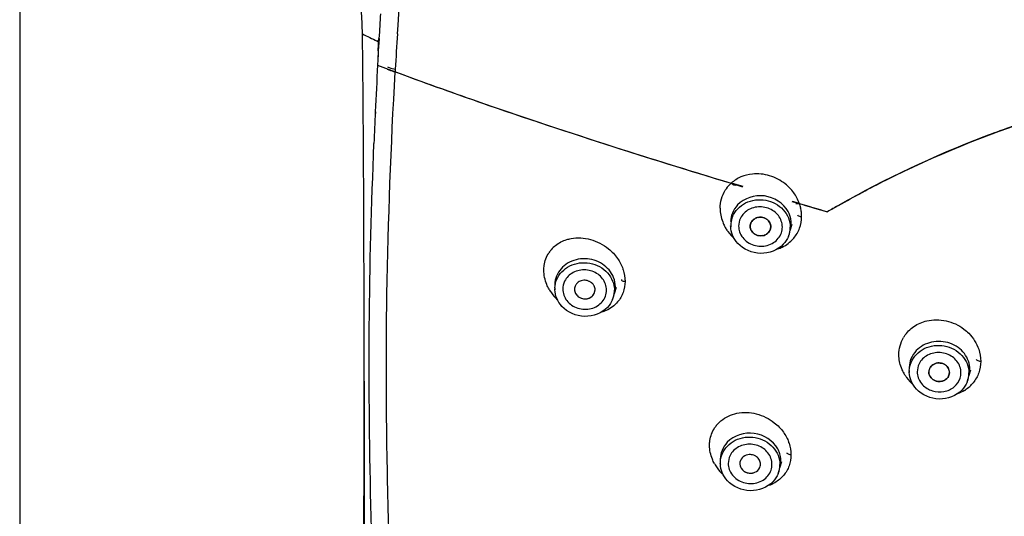
# Model space of a CAD drawing. Units: millimetres. Extents: x 686 to 983, y -24 to 186.
# Drawn here: x 768 to 775, y 119 to 122 of the extents above; entities that cross this region are included whole.
import ezdxf

# ---------------------------------------------------------------- set-up
doc = ezdxf.new("R2010")
doc.units = ezdxf.units.MM
doc.header["$LTSCALE"] = 16.335
doc.header["$PDMODE"] = 3
doc.header["$PDSIZE"] = 8
doc.layers.get('0').update_dxf_attribs({"linetype": 'CONTINUOUS'})
doc.layers.get('Defpoints').update_dxf_attribs({"linetype": 'CONTINUOUS'})
for name, color, linetype in [('_AS3H301_50', 7, 'CONTINUOUS'), ('_AS3H301_5_40', 7, 'CONTINUOUS'), ('G2T3005N_30', 7, 'CONTINUOUS')]:
    doc.layers.add(name, color=color, linetype=linetype)
doc.styles.get("Standard").update_dxf_attribs({"font": 'simfang.ttf'})
doc.dimstyles.new('DIMSTYLE_1', dxfattribs={"dimtxt": 2, "dimasz": 3, "dimexe": 0.18, "dimexo": 0.0625, "dimgap": 0.09, "dimtad": 1, "dimlfac": 8, "dimdsep": 46, "dimtxsty": 'Standard', "dimblk": '_FILLED', "dimblk1": '_FILLED', "dimblk2": '_FILLED', "dimcen": 0.09, "dimadec": 0, "dimazin": 0, "dimtp": 0.01, "dimtm": 0.01, "dimtfac": 1, "dimtofl": 0, "dimtmove": 0, "dimatfit": 3, "dimldrblk": '_FILLED', "dimfxl": 1, "dimtolj": 1, "dimarcsym": 0})

# ---------------------------------------------------------------- blocks, each defined once
blk = doc.blocks.new('_FILLED')
at = {"color": 0, "linetype": 'ByBlock'}
blk.add_solid([(0, 0), (-1, 0.1333), (-1, -0.1333)], dxfattribs=at)
blk = doc.blocks.new('*D28')
at = {"color": 0, "linetype": 'Continuous', "lineweight": -2, "transparency": 16777216}
for p, q in [((770.1267, 119.6794), (770.1267, 109.1923)), ((785.1948, 119.6773), (785.1948, 109.1923)), ((773.1267, 109.3723), (782.1948, 109.3723)), ((785.1948, 109.3723), (793.9924, 109.3723))]:
    blk.add_line(p, q, dxfattribs=at)
at = {"layer": 'Defpoints', "color": 0, "linetype": 'Continuous', "transparency": 16777216}
for p in [(770.1267, 119.7419), (785.1948, 119.7398), (785.1948, 109.3723)]:
    blk.add_point(p, dxfattribs=at)
at = {"color": 0, "linetype": 'Continuous', "lineweight": -2, "transparency": 16777216, "xscale": 3, "yscale": 3, "zscale": 3, "rotation": 180}
blk.add_blockref('_FILLED', (770.1267, 109.3723), dxfattribs=at)
at = {"color": 0, "linetype": 'Continuous', "lineweight": -2, "transparency": 16777216, "xscale": 3, "yscale": 3, "zscale": 3}
blk.add_blockref('_FILLED', (785.1948, 109.3723), dxfattribs=at)
at = {"color": 0, "linetype": 'Continuous', "lineweight": 9, "transparency": 16777216, "insert": (792.0224, 110.4623), "char_height": 2, "attachment_point": 5}
blk.add_mtext('\\A1;121', dxfattribs=at)

msp = doc.modelspace()

# ---------------------------------------------------------------- linework, layer by layer
at = {"layer": '_AS3H301_50', "color": 7, "linetype": 'Continuous'}
for p, q in [((770.2352, 122.1641), (770.2201, 122.1712)), ((770.2365, 122.1669), (770.2214, 122.1738)), ((770.2294, 122.0997), (770.2345, 122.1904)), ((770.2304, 122.1181), (770.2345, 122.1904)), ((770.2316, 122.0996), (770.2382, 122.1902)), ((770.2316, 122.0996), (770.2382, 122.1902)), ((772.8137, 121.1297), (772.8212, 121.1275)), ((772.8154, 121.1324), (772.9007, 121.1067)), ((772.8212, 121.1275), (772.899, 121.104)), ((773.2601, 120.9964), (773.3058, 120.9829)), ((773.2612, 120.9982), (773.3067, 120.9845)), ((772.8114, 120.8105), (772.8111, 120.8171)), ((772.8114, 120.8105), (772.8112, 120.8171)), ((772.9545, 120.8103), (772.9543, 120.8138)), ((772.9543, 120.8138), (772.9544, 120.8103)), ((773.1055, 120.8103), (773.1001, 120.7855)), ((773.1002, 120.7855), (773.1055, 120.8103)), ((773.2412, 120.7582), (773.2432, 120.765)), ((773.2483, 120.7827), (773.262, 120.8305)), ((771.523, 120.3485), (771.5228, 120.3551)), ((771.5231, 120.3485), (771.5229, 120.3551)), ((771.811, 120.3204), (771.8178, 120.3483)), ((771.96, 120.3207), (771.9737, 120.3685)), ((771.9529, 120.2962), (771.9549, 120.303)), ((774.2704, 119.7759), (774.2706, 119.7761)), ((774.4063, 119.7727), (774.4064, 119.7725)), ((774.557, 119.7151), (774.5707, 119.7629)), ((774.12, 119.7429), (774.1198, 119.7496)), ((774.1201, 119.7429), (774.1199, 119.7496)), ((774.2634, 119.739), (774.2628, 119.7463)), ((774.2628, 119.7463), (774.2632, 119.739)), ((774.4139, 119.7428), (774.4099, 119.7212)), ((774.41, 119.7212), (774.4139, 119.7428)), ((774.5499, 119.6907), (774.5519, 119.6975)), ((772.7355, 119.0711), (772.7352, 119.0778)), ((772.7356, 119.0711), (772.7354, 119.0778)), ((772.8784, 119.0745), (772.8786, 119.071)), ((772.8784, 119.0745), (772.8785, 119.0709)), ((773.1724, 119.0433), (773.1861, 119.0911)), ((773.1654, 119.0189), (773.1673, 119.0257))]:
    msp.add_line(p, q, dxfattribs=at)
for centre, radius, start, end in [((793.7848, 120.8319), 23.5895, 176.25842, 176.69863), ((793.7349, 120.8349), 23.5394, 176.25765, 176.69881), ((772.9528, 127.9133), 6.3592, 243.48241, 244.55005), ((800.2243, 120.4697), 30.0392, 176.88949, 177.09042), ((800.1123, 120.4762), 29.9269, 176.89025, 177.09193), ((829.5779, 119.0168), 59.4287, 177.128053, 177.457558), ((829.3171, 119.0288), 59.1677, 177.126938, 177.457897), ((829.3386, 119.0227), 59.1894, 177.452986, 177.679078), ((829.2211, 119.0284), 59.0717, 177.453362, 177.679904), ((791.7357, 183.6688), 65.3389, 253.61641, 253.812772), ((791.7318, 183.6558), 65.3254, 253.616504, 253.812911), ((773.061, 120.8287), 0.1948, 21.84912, 29.0049), ((777.2675, 114.52), 7.4162, 119.62045, 120.34575), ((777.2677, 114.5198), 7.4164, 119.62057, 120.34593), ((772.9903, 120.8166), 0.1791, 157.76705, 174.01345), ((773.0275, 120.7997), 0.0803, 100.25272, 107.23248), ((773.0275, 120.7998), 0.0803, 100.24589, 107.23054), ((773.0281, 120.7969), 0.0832, 70.38391, 77.19561), ((773.0281, 120.7969), 0.0831, 70.38525, 77.20225), ((773.0324, 120.8038), 0.075, 40.86486, 53.77577), ((773.0324, 120.8039), 0.075, 40.86316, 53.78671), ((772.9855, 120.8172), 0.1742, 177.31709, 180.01233), ((772.9857, 120.8172), 0.1745, 180.01701, 182.13821), ((772.9871, 120.8171), 0.1759, 174.05974, 177.31617), ((773.0274, 120.8203), 0.075, 220.88378, 233.7724), ((773.043, 120.8107), 0.0625, 331.52548, 336.1966), ((773.0695, 120.8075), 0.1787, 337.74311, 346.27273), ((773.0694, 120.8075), 0.1787, 344.00829, 346.25459), ((773.0696, 120.8074), 0.1785, 346.27418, 349.32319), ((773.0696, 120.8074), 0.1785, 346.25451, 348.71731), ((773.0702, 120.8073), 0.178, 348.71672, 352.13039), ((773.0703, 120.8073), 0.1779, 349.32326, 352.11058), ((773.0723, 120.807), 0.1758, 352.10123, 359.99477), ((773.0748, 120.8325), 0.1805, 346.74775, 359.95973), ((773.0317, 120.8273), 0.0832, 250.44504, 257.1945), ((773.0323, 120.8244), 0.0804, 280.15792, 287.08079), ((773.0697, 120.8074), 0.1784, 337.73854, 344.009), ((771.7396, 120.338), 0.08, 100.68102, 113.11073), ((771.7395, 120.3381), 0.0799, 100.67294, 113.12236), ((771.7402, 120.3336), 0.0845, 77.41515, 87.34533), ((771.7402, 120.3338), 0.0843, 77.40572, 87.35282), ((771.7403, 120.3348), 0.0833, 60.74633, 77.3635), ((771.7404, 120.3349), 0.0832, 60.74069, 77.37264), ((771.7425, 120.3388), 0.0788, 53.77743, 60.69547), ((771.6971, 120.3552), 0.1742, 177.31701, 180.01233), ((771.6974, 120.3552), 0.1745, 180.01701, 182.13821), ((771.73, 120.3508), 0.0638, 144.0532, 151.70891), ((771.73, 120.3508), 0.0637, 144.05048, 151.71176), ((771.7425, 120.3388), 0.0787, 53.5512, 53.77743), ((771.7506, 120.3464), 0.0675, 27.90288, 33.63141), ((771.7507, 120.3465), 0.0674, 27.88891, 33.62653), ((771.784, 120.345), 0.1758, 352.10123, 359.99477), ((771.7864, 120.3705), 0.1805, 346.74776, 359.95973), ((771.7421, 120.362), 0.0795, 233.56357, 243.3138), ((771.7439, 120.3654), 0.0833, 243.30235, 257.0984), ((771.7446, 120.3624), 0.0803, 280.42318, 289.7817), ((771.7812, 120.3455), 0.1787, 337.74311, 346.27273), ((771.7814, 120.3454), 0.1784, 337.73854, 344.009), ((771.7811, 120.3455), 0.1787, 344.00829, 346.25459), ((771.7813, 120.3454), 0.1785, 346.27418, 349.32329), ((771.7813, 120.3454), 0.1785, 346.25451, 348.71741), ((771.7819, 120.3453), 0.178, 348.71682, 352.1304), ((771.7819, 120.3453), 0.1779, 349.32336, 352.11058), ((774.2941, 119.7496), 0.1742, 177.31701, 180.01233), ((774.336, 119.7322), 0.0803, 100.24788, 107.32744), ((774.3359, 119.7323), 0.0802, 100.24486, 107.33131), ((774.3366, 119.7294), 0.0832, 70.28266, 77.19897), ((774.3366, 119.7294), 0.0831, 70.27888, 77.20192), ((774.3408, 119.7363), 0.075, 41.118, 53.76934), ((774.3409, 119.7363), 0.075, 41.10962, 53.77101), ((774.3834, 119.765), 0.1805, 346.74776, 359.95973), ((774.2944, 119.7496), 0.1745, 180.01701, 182.13821), ((774.3143, 119.7495), 0.1363, 199.35273, 203.97926), ((774.3359, 119.7528), 0.075, 221.118, 233.76934), ((774.3513, 119.7432), 0.0626, 331.51504, 339.4408), ((774.3782, 119.7399), 0.1787, 337.74311, 346.27273), ((774.3784, 119.7398), 0.1784, 337.73854, 344.009), ((774.3781, 119.7399), 0.1787, 344.00829, 346.25459), ((774.3783, 119.7399), 0.1785, 346.27418, 349.32329), ((774.3783, 119.7399), 0.1785, 346.25451, 348.71741), ((774.3789, 119.7398), 0.178, 348.71682, 352.1304), ((774.3789, 119.7398), 0.1779, 349.32336, 352.11058), ((774.381, 119.7395), 0.1758, 352.10123, 359.99477), ((774.3401, 119.7597), 0.0832, 250.28256, 257.28479), ((774.3408, 119.7569), 0.0803, 280.16026, 287.32731), ((772.9854, 119.0895), 0.1945, 21.8455, 28.59475), ((772.9521, 119.0565), 0.0842, 77.14933, 87.16609), ((772.9522, 119.0576), 0.0832, 63.35776, 77.10173), ((772.9539, 119.0609), 0.0794, 53.56822, 63.37081), ((772.9096, 119.0778), 0.1742, 177.31701, 180.01233), ((772.9099, 119.0779), 0.1745, 180.01701, 182.13821), ((772.9694, 119.071), 0.0602, 353.6782, 359.99043), ((772.9695, 119.071), 0.0601, 353.67394, 359.997), ((772.9938, 119.0681), 0.1785, 346.27418, 349.32329), ((772.9937, 119.0681), 0.1785, 346.25451, 348.71741), ((772.9943, 119.068), 0.178, 348.71682, 352.1304), ((772.9944, 119.068), 0.1779, 349.32336, 352.11058), ((772.9965, 119.0677), 0.1758, 352.10123, 359.99477), ((772.9989, 119.0932), 0.1805, 346.74776, 359.95973), ((772.9557, 119.0877), 0.083, 252.81615, 257.11188), ((772.956, 119.0892), 0.0844, 257.15815, 269.18714), ((772.956, 119.0878), 0.0831, 269.14107, 280.27413), ((772.9936, 119.0681), 0.1787, 337.74311, 346.27273), ((772.9938, 119.0681), 0.1784, 337.73854, 344.009), ((772.9936, 119.0681), 0.1787, 344.00829, 346.25459)]:
    msp.add_arc(centre, radius, start, end, dxfattribs=at)
for points, knots in [([(770.1136, 122.2232), (770.1113, 122.2816), (770.1069, 122.3984), (770.0985, 122.5539), (770.0995, 122.6511), (770.1005, 122.6897)], [0, 0, 0, 0, 0.375656, 0.751381, 1, 1, 1, 1]), ([(770.1068, 117.2608), (770.1102, 117.6715), (770.1249, 118.4944), (770.128, 119.732), (770.1232, 120.9754), (770.1193, 121.8066), (770.1136, 122.2231)], [0, 0, 0, 0, 0.248299, 0.497508, 0.748185, 1, 1, 1, 1]), ([(770.2239, 121.9945), (770.4344, 121.9149), (771.2901, 121.6044), (772.1579, 121.3283), (772.8137, 121.1297)], [0, 0, 0, 0, 0.24723, 1, 1, 1, 1]), ([(770.2239, 121.9945), (770.4344, 121.9149), (771.2901, 121.6044), (772.1579, 121.3283), (772.8137, 121.1297)], [0, 0, 0, 0, 0.247229, 1, 1, 1, 1]), ([(773.6021, 120.9671), (773.7158, 121.0317), (774.1853, 121.2825), (774.6804, 121.485), (775.0619, 121.6092)], [0, 0, 0, 0, 0.245925, 1, 1, 1, 1]), ([(773.6021, 120.967), (773.7158, 121.0317), (774.1853, 121.2825), (774.6804, 121.485), (775.0619, 121.6092)], [0, 0, 0, 0, 0.245925, 1, 1, 1, 1]), ([(770.3556, 115.8677), (770.2838, 116.3396), (770.2206, 117.2807), (770.1722, 118.6855), (770.1536, 120.0616), (770.1797, 120.9732), (770.1978, 121.4197)], [0, 0, 0, 0, 0.257563, 0.507941, 0.758847, 1, 1, 1, 1]), ([(770.3556, 115.8677), (770.2838, 116.3395), (770.2206, 117.2807), (770.1722, 118.6855), (770.1536, 120.0616), (770.1797, 120.9732), (770.1978, 121.4197)], [0, 0, 0, 0, 0.25756, 0.507946, 0.75885, 1, 1, 1, 1]), ([(772.8245, 120.8844), (772.8421, 120.9273), (772.9168, 121.0022), (773.0699, 121.0198), (773.207, 120.9497), (773.2481, 120.8528), (773.2481, 120.807)], [0, 0, 0, 0, 0.24323, 0.502656, 0.759888, 1, 1, 1, 1]), ([(773.2314, 120.9232), (773.198, 120.9834), (773.0626, 121.07), (772.9098, 121.0201), (772.8623, 120.9702)], [0, 0, 0, 0, 0.499704, 1, 1, 1, 1]), ([(773.1824, 120.8522), (773.1724, 120.8806), (773.1313, 120.9327), (773.0388, 120.9644), (772.943, 120.9461), (772.8958, 120.8999), (772.8828, 120.8731)], [0, 0, 0, 0, 0.244651, 0.502347, 0.758412, 1, 1, 1, 1]), ([(772.877, 120.772), (772.8874, 120.7422), (772.9316, 120.6881), (773.0297, 120.6586), (773.1286, 120.6837), (773.1728, 120.737), (773.1828, 120.7661)], [0, 0, 0, 0, 0.245694, 0.504563, 0.760067, 1, 1, 1, 1]), ([(772.9544, 120.8103), (772.9556, 120.7905), (772.9804, 120.75), (773.0258, 120.7416), (773.0467, 120.7454)], [0, 0, 0, 0, 0.482495, 1, 1, 1, 1]), ([(773.0467, 120.7454), (773.0526, 120.7465), (773.0745, 120.7528), (773.0934, 120.7701), (773.1002, 120.7855)], [0, 0, 0, 0, 0.263022, 1, 1, 1, 1]), ([(773.1969, 120.6817), (773.1556, 120.6385), (773.0284, 120.5898), (772.9046, 120.644), (772.8633, 120.6886)], [0, 0, 0, 0, 0.495733, 1, 1, 1, 1]), ([(771.9535, 120.4392), (771.9378, 120.4785), (771.8767, 120.549), (771.7453, 120.5878), (771.6127, 120.5558), (771.551, 120.4872), (771.5354, 120.4489)], [0, 0, 0, 0, 0.245917, 0.504386, 0.759699, 1, 1, 1, 1]), ([(771.5362, 120.4224), (771.5538, 120.4653), (771.6285, 120.5402), (771.7816, 120.5578), (771.9187, 120.4877), (771.9598, 120.3908), (771.9598, 120.345)], [0, 0, 0, 0, 0.24323, 0.502656, 0.759888, 1, 1, 1, 1]), ([(771.8941, 120.3901), (771.8842, 120.4185), (771.843, 120.4707), (771.7505, 120.5024), (771.6547, 120.4841), (771.6075, 120.4379), (771.5945, 120.4112)], [0, 0, 0, 0, 0.244634, 0.502327, 0.758402, 1, 1, 1, 1]), ([(771.6664, 120.3518), (771.6665, 120.3315), (771.6907, 120.2884), (771.7377, 120.2794), (771.7592, 120.2834)], [0, 0, 0, 0, 0.48144, 1, 1, 1, 1]), ([(771.5886, 120.3101), (771.5989, 120.2806), (771.6424, 120.2268), (771.7394, 120.1968), (771.8378, 120.2205), (771.8827, 120.2723), (771.8934, 120.301)], [0, 0, 0, 0, 0.245464, 0.5041, 0.759744, 1, 1, 1, 1]), ([(771.7592, 120.2834), (771.7648, 120.2845), (771.7856, 120.2905), (771.8038, 120.3061), (771.811, 120.3204)], [0, 0, 0, 0, 0.262078, 1, 1, 1, 1]), ([(771.9086, 120.2197), (771.8673, 120.1765), (771.7401, 120.1278), (771.6162, 120.182), (771.575, 120.2266)], [0, 0, 0, 0, 0.495733, 1, 1, 1, 1]), ([(774.564, 119.7648), (774.5639, 119.8057), (774.5405, 119.8698), (774.4782, 119.9286), (774.3985, 119.9697), (774.2832, 119.9777), (774.2006, 119.9337), (774.171, 119.9027)], [0, 0, 0, 0, 0.237075, 0.362758, 0.491955, 0.750949, 1, 1, 1, 1]), ([(774.1332, 119.8168), (774.1508, 119.8598), (774.2255, 119.9347), (774.3786, 119.9523), (774.5157, 119.8822), (774.5568, 119.7853), (774.5568, 119.7395)], [0, 0, 0, 0, 0.24323, 0.502656, 0.759888, 1, 1, 1, 1]), ([(774.4911, 119.7847), (774.4811, 119.8131), (774.4399, 119.8652), (774.3474, 119.8968), (774.2516, 119.8785), (774.2045, 119.8323), (774.1915, 119.8056)], [0, 0, 0, 0, 0.244662, 0.50236, 0.758418, 1, 1, 1, 1]), ([(774.2178, 119.6523), (774.237, 119.6322), (774.2874, 119.6017), (774.3739, 119.5961), (774.4521, 119.6303), (774.4848, 119.677), (774.4926, 119.7019)], [0, 0, 0, 0, 0.253454, 0.512099, 0.762706, 1, 1, 1, 1]), ([(774.3552, 119.6779), (774.3614, 119.679), (774.3843, 119.6858), (774.4038, 119.7048), (774.41, 119.7212)], [0, 0, 0, 0, 0.263978, 1, 1, 1, 1]), ([(774.5056, 119.6141), (774.4643, 119.5709), (774.3371, 119.5222), (774.2133, 119.5764), (774.172, 119.621)], [0, 0, 0, 0, 0.495733, 1, 1, 1, 1]), ([(772.7486, 119.145), (772.7662, 119.188), (772.841, 119.2629), (772.994, 119.2805), (773.1312, 119.2104), (773.1722, 119.1135), (773.1722, 119.0677)], [0, 0, 0, 0, 0.24323, 0.502656, 0.759888, 1, 1, 1, 1]), ([(773.1562, 119.1826), (773.1232, 119.2432), (772.9876, 119.3308), (772.8341, 119.2809), (772.7864, 119.2309)], [0, 0, 0, 0, 0.499558, 1, 1, 1, 1]), ([(773.1065, 119.1128), (773.0966, 119.1412), (773.0554, 119.1934), (772.9629, 119.225), (772.8671, 119.2068), (772.82, 119.1605), (772.8069, 119.1338)], [0, 0, 0, 0, 0.244646, 0.502342, 0.758409, 1, 1, 1, 1]), ([(772.9372, 119.1394), (772.9214, 119.1366), (772.8913, 119.1215), (772.8784, 119.0895), (772.8784, 119.0745)], [0, 0, 0, 0, 0.515681, 1, 1, 1, 1]), ([(772.9372, 119.1394), (772.9214, 119.1366), (772.8913, 119.1215), (772.8784, 119.0895), (772.8784, 119.0745)], [0, 0, 0, 0, 0.515671, 1, 1, 1, 1]), ([(772.8785, 119.0709), (772.8797, 119.0512), (772.9046, 119.0106), (772.9499, 119.0022), (772.9708, 119.0061)], [0, 0, 0, 0, 0.482495, 1, 1, 1, 1]), ([(772.8785, 119.0709), (772.8794, 119.0571), (772.8914, 119.0287), (772.9172, 119.0128), (772.9312, 119.0084)], [0, 0, 0, 0, 0.48485, 1, 1, 1, 1]), ([(772.9708, 119.0061), (772.9767, 119.0071), (772.9986, 119.0135), (773.0175, 119.0308), (773.0243, 119.0461)], [0, 0, 0, 0, 0.263022, 1, 1, 1, 1]), ([(772.9708, 119.0061), (772.9767, 119.0071), (772.9986, 119.0135), (773.0175, 119.0308), (773.0243, 119.0461)], [0, 0, 0, 0, 0.263021, 1, 1, 1, 1]), ([(772.8011, 119.0327), (772.8115, 119.0029), (772.8557, 118.9487), (772.9538, 118.9192), (773.0527, 118.9444), (773.0969, 118.9976), (773.1069, 119.0267)], [0, 0, 0, 0, 0.245687, 0.504555, 0.760064, 1, 1, 1, 1]), ([(773.121, 118.9423), (773.0797, 118.8991), (772.9525, 118.8504), (772.8287, 118.9046), (772.7874, 118.9492)], [0, 0, 0, 0, 0.495733, 1, 1, 1, 1])]:
    msp.add_open_spline(points, degree=3, knots=knots, dxfattribs=at)
for points in [[(772.8237, 120.9109), (772.8156, 120.891), (772.811, 120.8694), (772.8103, 120.848)], [(772.8623, 120.9702), (772.846, 120.9531), (772.8326, 120.9327), (772.8237, 120.9109)], [(772.8828, 120.8731), (772.8742, 120.8555), (772.8694, 120.8354), (772.8694, 120.8158)], [(772.9543, 120.8138), (772.9543, 120.824), (772.957, 120.8345), (772.9619, 120.8434)], [(772.9619, 120.8434), (772.957, 120.8345), (772.9543, 120.824), (772.9543, 120.8138)], [(772.9619, 120.8434), (772.9643, 120.8478), (772.9673, 120.852), (772.9707, 120.8557)], [(772.9707, 120.8557), (772.9673, 120.852), (772.9643, 120.8478), (772.9619, 120.8434)], [(772.9707, 120.8557), (772.9743, 120.8598), (772.9785, 120.8634), (772.983, 120.8665)], [(772.983, 120.8665), (772.9785, 120.8634), (772.9743, 120.8598), (772.9707, 120.8557)], [(772.983, 120.8665), (772.9893, 120.8708), (772.9964, 120.8742), (773.0037, 120.8765)], [(773.0037, 120.8765), (772.9964, 120.8742), (772.9893, 120.8708), (772.983, 120.8665)], [(773.0132, 120.8788), (773.0241, 120.8808), (773.0357, 120.8805), (773.0466, 120.878)], [(773.0466, 120.878), (773.0357, 120.8805), (773.0241, 120.8808), (773.0132, 120.8788)], [(773.056, 120.8753), (773.0634, 120.8726), (773.0704, 120.869), (773.0767, 120.8643)], [(773.0767, 120.8643), (773.0704, 120.869), (773.0634, 120.8726), (773.056, 120.8753)], [(773.0891, 120.8529), (773.0925, 120.849), (773.0954, 120.8448), (773.0978, 120.8403)], [(773.098, 120.84), (773.0955, 120.8446), (773.0925, 120.849), (773.0891, 120.8529)], [(773.0978, 120.8403), (773.1027, 120.8312), (773.1055, 120.8206), (773.1055, 120.8103)], [(773.1055, 120.8103), (773.1055, 120.8205), (773.1027, 120.831), (773.098, 120.84)], [(773.1899, 120.8084), (773.1899, 120.8232), (773.1873, 120.8382), (773.1824, 120.8522)], [(773.2553, 120.8324), (773.2553, 120.8558), (773.2505, 120.8795), (773.2418, 120.9012)], [(772.8247, 120.749), (772.8168, 120.7685), (772.8121, 120.7897), (772.8114, 120.8107)], [(772.8694, 120.8158), (772.8694, 120.801), (772.8721, 120.786), (772.877, 120.772)], [(772.9619, 120.7839), (772.9576, 120.792), (772.955, 120.8012), (772.9544, 120.8103)], [(772.9707, 120.7712), (772.9673, 120.7751), (772.9644, 120.7794), (772.9619, 120.7839)], [(773.0892, 120.7685), (773.0855, 120.7644), (773.0813, 120.7608), (773.0768, 120.7576)], [(773.0979, 120.7809), (773.0955, 120.7765), (773.0925, 120.7723), (773.0892, 120.7685)], [(773.1828, 120.7661), (773.1874, 120.7796), (773.1899, 120.7941), (773.1899, 120.8084)], [(772.8633, 120.6886), (772.8471, 120.7061), (772.8336, 120.7268), (772.8247, 120.749)], [(773.0038, 120.7489), (772.9964, 120.7515), (772.9893, 120.7552), (772.983, 120.7598)], [(773.0465, 120.7453), (773.0355, 120.7434), (773.024, 120.7437), (773.0132, 120.7461)], [(773.0768, 120.7576), (773.0704, 120.7533), (773.0633, 120.7499), (773.0559, 120.7476)], [(773.2348, 120.7398), (773.2261, 120.7184), (773.2129, 120.6984), (773.1969, 120.6817)], [(771.5354, 120.4489), (771.5273, 120.429), (771.5227, 120.4074), (771.522, 120.386)], [(771.5231, 120.3633), (771.5241, 120.3835), (771.5286, 120.4037), (771.5362, 120.4224)], [(771.5945, 120.4112), (771.5859, 120.3935), (771.5811, 120.3734), (771.5811, 120.3538)], [(771.6945, 120.4041), (771.6884, 120.3997), (771.6828, 120.3943), (771.6784, 120.3882)], [(771.6945, 120.4041), (771.6884, 120.3997), (771.6828, 120.3943), (771.6784, 120.3882)], [(771.7082, 120.4116), (771.7034, 120.4096), (771.6988, 120.407), (771.6945, 120.4041)], [(771.7082, 120.4116), (771.7034, 120.4096), (771.6988, 120.407), (771.6945, 120.4041)], [(771.7441, 120.418), (771.7376, 120.4183), (771.7311, 120.4179), (771.7247, 120.4167)], [(771.7441, 120.418), (771.7376, 120.4183), (771.7311, 120.4179), (771.7247, 120.4167)], [(771.967, 120.3704), (771.9669, 120.3938), (771.9622, 120.4175), (771.9535, 120.4392)], [(771.5364, 120.287), (771.5285, 120.3065), (771.5238, 120.3277), (771.523, 120.3487)], [(771.5811, 120.3538), (771.5811, 120.339), (771.5837, 120.3241), (771.5886, 120.3101)], [(771.6738, 120.381), (771.6691, 120.3722), (771.6664, 120.3619), (771.6664, 120.3518)], [(771.6738, 120.381), (771.6691, 120.3722), (771.6664, 120.3619), (771.6664, 120.3518)], [(771.6664, 120.3518), (771.6664, 120.3416), (771.6692, 120.3312), (771.6739, 120.3222)], [(771.8068, 120.3838), (771.8021, 120.3909), (771.7959, 120.3973), (771.789, 120.4023)], [(771.8068, 120.3838), (771.8021, 120.3909), (771.7961, 120.3971), (771.7893, 120.4021)], [(771.8178, 120.3483), (771.8178, 120.3585), (771.815, 120.369), (771.8102, 120.378)], [(771.8178, 120.3483), (771.8178, 120.3585), (771.815, 120.369), (771.8102, 120.378)], [(771.8934, 120.301), (771.8987, 120.3154), (771.9016, 120.331), (771.9016, 120.3464)], [(771.9016, 120.3464), (771.9016, 120.3611), (771.899, 120.3761), (771.8941, 120.3901)], [(771.575, 120.2266), (771.5588, 120.2441), (771.5453, 120.2648), (771.5364, 120.287)], [(771.6739, 120.3222), (771.6789, 120.3127), (771.6863, 120.3044), (771.6949, 120.298)], [(771.7253, 120.2842), (771.7363, 120.2816), (771.748, 120.2814), (771.7591, 120.2834)], [(771.7717, 120.2868), (771.778, 120.2891), (771.784, 120.2921), (771.7895, 120.2959)], [(771.7895, 120.2959), (771.7984, 120.3021), (771.8061, 120.3107), (771.811, 120.3204)], [(771.9465, 120.2778), (771.9378, 120.2564), (771.9245, 120.2364), (771.9086, 120.2197)], [(774.171, 119.9027), (774.1547, 119.8856), (774.1413, 119.8652), (774.1324, 119.8433)], [(774.1324, 119.8433), (774.1243, 119.8235), (774.1197, 119.8018), (774.119, 119.7804)], [(774.1201, 119.7578), (774.1211, 119.7779), (774.1256, 119.7982), (774.1332, 119.8168)], [(774.1915, 119.8056), (774.1828, 119.7879), (774.1781, 119.7679), (774.1781, 119.7482)], [(774.2704, 119.7759), (774.2655, 119.7669), (774.2628, 119.7565), (774.2628, 119.7463)], [(774.2793, 119.7884), (774.2759, 119.7846), (774.2729, 119.7804), (774.2704, 119.7759)], [(774.2706, 119.7761), (774.273, 119.7805), (774.276, 119.7846), (774.2793, 119.7884)], [(774.2915, 119.799), (774.2871, 119.7959), (774.2829, 119.7923), (774.2793, 119.7884)], [(774.2793, 119.7884), (774.2829, 119.7923), (774.2871, 119.7959), (774.2915, 119.799)], [(774.312, 119.8089), (774.3048, 119.8066), (774.2978, 119.8033), (774.2915, 119.799)], [(774.2915, 119.799), (774.2978, 119.8033), (774.3048, 119.8066), (774.312, 119.8089)], [(774.355, 119.8105), (774.3442, 119.8129), (774.3326, 119.8132), (774.3217, 119.8112)], [(774.3217, 119.8112), (774.3326, 119.8132), (774.3442, 119.8129), (774.355, 119.8105)], [(774.3852, 119.7968), (774.3789, 119.8014), (774.3719, 119.8051), (774.3647, 119.8077)], [(774.3647, 119.8077), (774.3719, 119.805), (774.3789, 119.8014), (774.3852, 119.7968)], [(774.4064, 119.7725), (774.4039, 119.7772), (774.4009, 119.7816), (774.3974, 119.7856)], [(774.3974, 119.7856), (774.4008, 119.7817), (774.4038, 119.7773), (774.4063, 119.7727)], [(774.4139, 119.7428), (774.4139, 119.753), (774.4112, 119.7634), (774.4064, 119.7725)], [(774.4986, 119.7408), (774.4986, 119.7557), (774.496, 119.7707), (774.4911, 119.7847)], [(774.1334, 119.6814), (774.1255, 119.7009), (774.1208, 119.7221), (774.12, 119.7431)], [(774.1781, 119.7482), (774.1781, 119.7334), (774.1808, 119.7184), (774.1857, 119.7043)], [(774.1897, 119.6941), (774.1966, 119.6788), (774.2063, 119.6645), (774.2178, 119.6523)], [(774.2632, 119.739), (774.2642, 119.7313), (774.2666, 119.7235), (774.2703, 119.7166)], [(774.2704, 119.7164), (774.2667, 119.7234), (774.2642, 119.7312), (774.2632, 119.739)], [(774.2703, 119.7166), (774.2802, 119.6978), (774.3008, 119.6834), (774.3216, 119.6786)], [(774.2794, 119.7035), (774.2759, 119.7074), (774.2729, 119.7117), (774.2704, 119.7164)], [(774.3121, 119.6814), (774.3048, 119.684), (774.2978, 119.6877), (774.2915, 119.6923)], [(774.3852, 119.6901), (774.379, 119.6858), (774.3719, 119.6825), (774.3647, 119.6802)], [(774.3974, 119.7007), (774.3938, 119.6967), (774.3897, 119.6932), (774.3852, 119.6901)], [(774.4064, 119.7133), (774.4039, 119.7088), (774.4009, 119.7045), (774.3974, 119.7007)], [(774.4926, 119.7019), (774.4965, 119.7144), (774.4986, 119.7277), (774.4986, 119.7408)], [(774.172, 119.621), (774.1558, 119.6386), (774.1423, 119.6593), (774.1334, 119.6814)], [(774.3216, 119.6786), (774.3325, 119.6761), (774.3442, 119.6758), (774.3552, 119.6779)], [(774.3549, 119.6778), (774.3441, 119.6759), (774.3326, 119.6761), (774.3218, 119.6786)], [(774.5435, 119.6722), (774.5348, 119.6508), (774.5215, 119.6308), (774.5056, 119.6141)], [(772.7864, 119.2309), (772.7701, 119.2138), (772.7567, 119.1934), (772.7478, 119.1715)], [(772.7478, 119.1715), (772.7397, 119.1517), (772.7351, 119.13), (772.7345, 119.1086)], [(772.7356, 119.086), (772.7365, 119.1061), (772.741, 119.1264), (772.7486, 119.145)], [(772.8069, 119.1338), (772.7983, 119.1162), (772.7936, 119.0961), (772.7936, 119.0765)], [(772.9562, 119.1407), (772.9499, 119.141), (772.9434, 119.1406), (772.9372, 119.1394)], [(772.9562, 119.1407), (772.9499, 119.141), (772.9434, 119.1406), (772.9372, 119.1394)], [(773.0221, 119.1007), (773.0171, 119.1101), (773.0097, 119.1185), (773.0011, 119.1248)], [(773.0221, 119.1007), (773.0171, 119.1101), (773.0097, 119.1185), (773.0011, 119.1248)], [(773.114, 119.069), (773.114, 119.0838), (773.1114, 119.0988), (773.1065, 119.1128)], [(773.1794, 119.093), (773.1794, 119.1164), (773.1746, 119.1402), (773.166, 119.1619)], [(772.7488, 119.0096), (772.7409, 119.0291), (772.7363, 119.0503), (772.7355, 119.0713)], [(772.7936, 119.0765), (772.7936, 119.0617), (772.7962, 119.0467), (772.8011, 119.0327)], [(773.0296, 119.071), (773.0296, 119.0812), (773.0269, 119.0916), (773.0221, 119.1007)], [(773.0296, 119.071), (773.0296, 119.0812), (773.0269, 119.0916), (773.0221, 119.1007)], [(773.0243, 119.0461), (773.0269, 119.0519), (773.0285, 119.0581), (773.0292, 119.0644)], [(773.1069, 119.0267), (773.1116, 119.0403), (773.1141, 119.0547), (773.114, 119.069)], [(772.7874, 118.9492), (772.7712, 118.9668), (772.7578, 118.9875), (772.7488, 119.0096)], [(773.159, 119.0005), (773.1502, 118.979), (773.137, 118.9591), (773.121, 118.9423)]]:
    msp.add_open_spline(points, degree=3, dxfattribs=at)
at = {"layer": '_AS3H301_5_40', "color": 7, "linetype": 'Continuous'}
for p, q in [((770.3698, 122.225), (770.3739, 122.2866)), ((770.3701, 122.225), (770.3739, 122.2866)), ((770.3539, 121.9641), (770.3527, 121.946)), ((770.3535, 121.9582), (770.3528, 121.946)), ((770.3539, 121.9641), (770.3535, 121.9582))]:
    msp.add_line(p, q, dxfattribs=at)
for centre, radius, start, end in [((797.4416, 120.4431), 27.1304, 176.23408, 176.78608), ((772.9787, 120.947), 0.2454, 131.9575, 144.88359), ((772.9756, 120.9493), 0.2416, 144.91406, 147.64335), ((773.0423, 120.8839), 0.2892, 12.95384, 19.48252), ((791.7411, 183.6771), 65.3484, 253.622271, 253.810311), ((773.0505, 120.8858), 0.2807, 6.31625, 12.94723), ((773.0615, 120.887), 0.2697, 359.51799, 6.32746), ((777.2581, 114.5403), 7.3939, 119.6429, 120.36218), ((773.0451, 120.9593), 0.3139, 207.63097, 210.7831), ((773.0532, 120.9642), 0.3232, 210.79129, 215.9202), ((773.0655, 120.9735), 0.3387, 215.97291, 228.11949), ((773.0865, 120.884), 0.2445, 318.92201, 319.87943), ((771.6666, 120.4977), 0.2236, 139.71799, 146.68698), ((771.6712, 120.4934), 0.2299, 128.29004, 139.65288), ((771.7448, 120.405), 0.2931, 17.91008, 19.3489), ((771.7713, 120.5158), 0.3334, 209.18642, 214.77159), ((771.7869, 120.527), 0.3526, 214.82561, 225.81103), ((774.2922, 119.8728), 0.2485, 147.04415, 149.58167), ((774.3469, 119.8852), 0.3052, 207.12567, 210.36596), ((774.3506, 119.8873), 0.3095, 210.36094, 211.48449), ((774.3549, 119.89), 0.3145, 211.49353, 216.06057), ((774.3651, 119.8978), 0.3274, 216.1138, 228.82545), ((774.3856, 119.832), 0.2606, 301.90687, 319.29514), ((774.3897, 119.828), 0.2548, 319.37422, 320.99205), ((772.8889, 119.2095), 0.2328, 140.07759, 147.01545), ((772.9705, 119.1348), 0.2832, 18.3088, 19.89593), ((772.9748, 119.2309), 0.3225, 208.87694, 215.5793), ((772.9897, 119.2418), 0.341, 215.61157, 226.50228)]:
    msp.add_arc(centre, radius, start, end, dxfattribs=at)
for points in [[(770.3739, 122.2866), (770.3893, 122.5103), (770.4079, 122.7339), (770.4342, 122.9566)], [(772.7337, 120.946), (772.7337, 120.992), (772.747, 121.0397), (772.7716, 121.0786)], [(773.2728, 121.0598), (773.2553, 121.084), (773.234, 121.1059), (773.2105, 121.1244)], [(773.3149, 120.9803), (773.3045, 121.0084), (773.2904, 121.0355), (773.2728, 121.0598)], [(773.3157, 120.7991), (773.3256, 120.8264), (773.3305, 120.8557), (773.3312, 120.8847)], [(773.2735, 120.7264), (773.2915, 120.7478), (773.3061, 120.7728), (773.3157, 120.7991)], [(771.9159, 120.6491), (771.9411, 120.6287), (771.9637, 120.6045), (771.9823, 120.5779)], [(771.9823, 120.5779), (771.9985, 120.5546), (772.0119, 120.5289), (772.0213, 120.5021)], [(772.0237, 120.4951), (772.0325, 120.4677), (772.0374, 120.4386), (772.0373, 120.4098)], [(772.0373, 120.4098), (772.0372, 120.3826), (772.0326, 120.3551), (772.0234, 120.3295)], [(772.0234, 120.3295), (772.0144, 120.3042), (772.0005, 120.2801), (771.9831, 120.2595)], [(774.044, 119.8726), (774.0439, 119.9161), (774.0559, 119.9611), (774.0779, 119.9986)], [(774.6287, 119.9132), (774.6384, 119.8846), (774.6436, 119.8539), (774.6434, 119.8237)], [(774.6434, 119.8237), (774.6432, 119.7955), (774.6383, 119.767), (774.6288, 119.7405)], [(774.6288, 119.7405), (774.6195, 119.7143), (774.6053, 119.6893), (774.5878, 119.6676)], [(774.5234, 119.6109), (774.5077, 119.6011), (774.4909, 119.593), (774.4736, 119.5866)], [(773.1308, 119.3747), (773.1562, 119.3549), (773.1789, 119.3313), (773.1976, 119.3051)], [(773.1976, 119.3051), (773.2138, 119.2824), (773.2273, 119.2573), (773.2368, 119.2311)], [(773.2393, 119.2237), (773.2483, 119.1966), (773.2532, 119.1677), (773.2531, 119.1392)], [(773.2531, 119.1392), (773.2531, 119.1121), (773.2485, 119.0846), (773.2394, 119.0591)], [(773.2394, 119.0591), (773.2303, 119.0335), (773.2162, 119.0092), (773.1987, 118.9883)], [(773.1987, 118.9883), (773.1808, 118.9671), (773.159, 118.9489), (773.135, 118.9349)], [(773.135, 118.9349), (773.12, 118.9262), (773.1039, 118.919), (773.0875, 118.9134)]]:
    msp.add_open_spline(points, degree=3, dxfattribs=at)
for points, knots in [([(770.5731, 115.431), (770.5119, 115.6971), (770.4311, 116.238), (770.3489, 117.3244), (770.3081, 118.4122), (770.2861, 119.4997), (770.2908, 120.5875), (770.3234, 121.4029), (770.3528, 121.946)], [0, 0, 0, 0, 0.125438, 0.250536, 0.500416, 0.625288, 0.750148, 1, 1, 1, 1]), ([(770.2945, 121.9649), (770.2989, 121.9629), (770.3177, 121.955), (770.3375, 121.9494), (770.3528, 121.946)], [0, 0, 0, 0, 0.233552, 1, 1, 1, 1]), ([(770.2961, 121.9827), (770.3004, 121.9808), (770.3192, 121.9731), (770.3387, 121.9675), (770.3539, 121.9641)], [0, 0, 0, 0, 0.233823, 1, 1, 1, 1]), ([(770.3528, 121.9461), (770.5534, 121.8715), (771.3674, 121.5798), (772.1919, 121.318), (772.8146, 121.1294)], [0, 0, 0, 0, 0.247513, 1, 1, 1, 1]), ([(775.0446, 121.6034), (774.9175, 121.5618), (774.4214, 121.3856), (773.9424, 121.1608), (773.6012, 120.9666)], [0, 0, 0, 0, 0.254052, 1, 1, 1, 1]), ([(773.2105, 121.1244), (773.1769, 121.151), (773.0998, 121.1917), (773.013, 121.2008), (772.9712, 121.1966)], [0, 0, 0, 0, 0.505134, 1, 1, 1, 1]), ([(772.9712, 121.1966), (772.9421, 121.1938), (772.8851, 121.1799), (772.8362, 121.1478), (772.8146, 121.1294)], [0, 0, 0, 0, 0.507335, 1, 1, 1, 1]), ([(772.8485, 121.1151), (772.845, 121.112), (772.8293, 121.1156), (772.8203, 121.1237), (772.8146, 121.1295)], [0, 0, 0, 0, 0.368373, 1, 1, 1, 1]), ([(772.7337, 120.946), (772.734, 120.912), (772.7427, 120.8658), (772.7616, 120.8241), (772.7671, 120.8138)], [0, 0, 0, 0, 0.744371, 1, 1, 1, 1]), ([(773.3149, 120.9803), (773.3122, 120.9796), (773.304, 120.9781), (773.2945, 120.9764), (773.2895, 120.9792)], [0, 0, 0, 0, 0.329719, 1, 1, 1, 1]), ([(773.3018, 120.8985), (773.3017, 120.8949), (773.3129, 120.8866), (773.3235, 120.8854), (773.3312, 120.8847)], [0, 0, 0, 0, 0.316368, 1, 1, 1, 1]), ([(771.5287, 120.6738), (771.5529, 120.6929), (771.5909, 120.7122), (771.631, 120.722), (771.6415, 120.7239)], [0, 0, 0, 0, 0.743616, 1, 1, 1, 1]), ([(771.6415, 120.7239), (771.6881, 120.7326), (771.7886, 120.7266), (771.8774, 120.6804), (771.9159, 120.6491)], [0, 0, 0, 0, 0.488707, 1, 1, 1, 1]), ([(773.1566, 120.6483), (773.1677, 120.652), (773.2103, 120.669), (773.2484, 120.6975), (773.2708, 120.7233)], [0, 0, 0, 0, 0.254727, 1, 1, 1, 1]), ([(771.4424, 120.4928), (771.4424, 120.5043), (771.4454, 120.5489), (771.4614, 120.5927), (771.4797, 120.6205)], [0, 0, 0, 0, 0.256351, 1, 1, 1, 1]), ([(771.4803, 120.3532), (771.4742, 120.3641), (771.4529, 120.4077), (771.4423, 120.4568), (771.4424, 120.4928)], [0, 0, 0, 0, 0.257709, 1, 1, 1, 1]), ([(772.0106, 120.4245), (772.0106, 120.4228), (772.0157, 120.4126), (772.0284, 120.4109), (772.0373, 120.4098)], [0, 0, 0, 0, 0.15665, 1, 1, 1, 1]), ([(771.9831, 120.2595), (771.9606, 120.2328), (771.921, 120.2037), (771.8769, 120.1876), (771.8654, 120.1842)], [0, 0, 0, 0, 0.744207, 1, 1, 1, 1]), ([(774.0837, 120.008), (774.1018, 120.036), (774.1507, 120.0859), (774.2148, 120.1131), (774.2483, 120.1209)], [0, 0, 0, 0, 0.492289, 1, 1, 1, 1]), ([(774.2483, 120.1209), (774.2942, 120.1317), (774.393, 120.1313), (774.4823, 120.0898), (774.5206, 120.0608)], [0, 0, 0, 0, 0.494983, 1, 1, 1, 1]), ([(774.5206, 120.0608), (774.5331, 120.0513), (774.5793, 120.0107), (774.6139, 119.9565), (774.6287, 119.9132)], [0, 0, 0, 0, 0.255553, 1, 1, 1, 1]), ([(774.0752, 119.746), (774.0701, 119.7559), (774.0524, 119.7959), (774.044, 119.8401), (774.044, 119.8726)], [0, 0, 0, 0, 0.255205, 1, 1, 1, 1]), ([(774.6434, 119.8237), (774.6352, 119.8242), (774.6239, 119.8254), (774.6122, 119.8342), (774.6122, 119.838)], [0, 0, 0, 0, 0.68287, 1, 1, 1, 1]), ([(772.7104, 119.3588), (772.7194, 119.3696), (772.7598, 119.4102), (772.8149, 119.435), (772.8571, 119.4435)], [0, 0, 0, 0, 0.245871, 1, 1, 1, 1]), ([(772.8571, 119.4435), (772.9034, 119.4529), (773.0032, 119.449), (773.0923, 119.405), (773.1308, 119.3747)], [0, 0, 0, 0, 0.490931, 1, 1, 1, 1]), ([(772.6567, 119.209), (772.6567, 119.2204), (772.6596, 119.2648), (772.6756, 119.3084), (772.6936, 119.3362)], [0, 0, 0, 0, 0.254989, 1, 1, 1, 1]), ([(772.6924, 119.0752), (772.6866, 119.0857), (772.6665, 119.1275), (772.6566, 119.1745), (772.6567, 119.209)], [0, 0, 0, 0, 0.25734, 1, 1, 1, 1]), ([(773.2531, 119.1392), (773.2489, 119.1396), (773.2389, 119.1413), (773.2248, 119.1477), (773.2248, 119.1545)], [0, 0, 0, 0, 0.389468, 1, 1, 1, 1])]:
    msp.add_open_spline(points, degree=3, knots=knots, dxfattribs=at)
at = {"layer": 'G2T3005N_30', "color": 7, "linetype": 'Continuous'}
msp.add_line((767.602, 138.8131), (767.602, 96.3111), dxfattribs=at)

# ---------------------------------------------------------------- dimensions: what is measured, and where the dimension line sits
at = {"color": 2, "linetype": 'Continuous', "lineweight": 9}
dim = msp.add_linear_dim(base=(785.1948, 109.3723), p1=(770.1267, 119.7419), p2=(785.1948, 119.7398), dimstyle='DIMSTYLE_1', override={"dimdec": 0}, dxfattribs=at)
dim.commit()
dim.dimension.update_dxf_attribs({"geometry": '*D28', "text_midpoint": (792.0224, 109.3723), "dimtype": 160})

doc.saveas('drawing.dxf')
